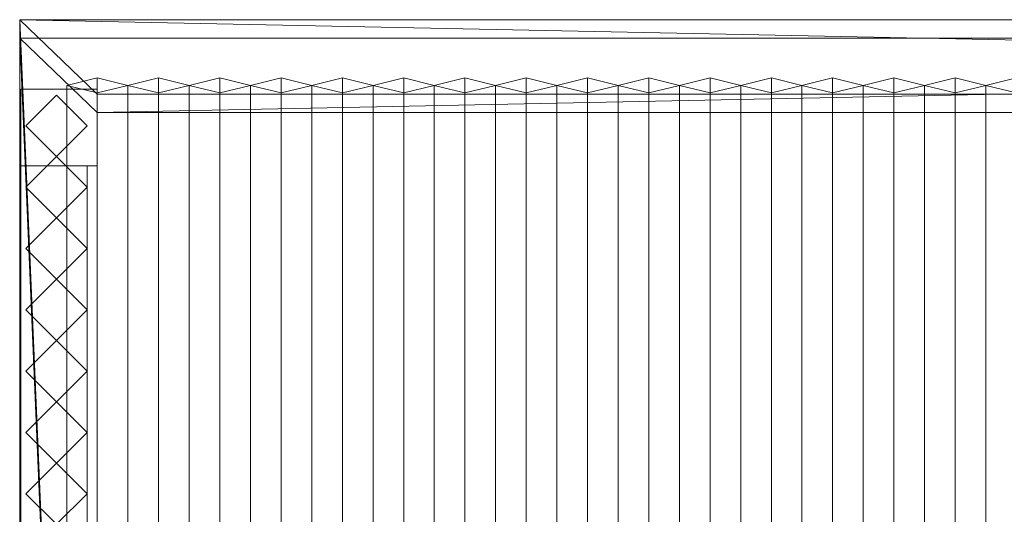
# Model space of a CAD drawing. Units: millimetres. Extents: x 2020 to 5745, y 5747 to 7614.
# Drawn here: x 2020 to 2984, y 7130 to 7614 of the extents above; entities that cross this region are included whole.
import ezdxf

# ---------------------------------------------------------------- set-up
doc = ezdxf.new("R2010")
doc.units = ezdxf.units.MM
doc.header["$LTSCALE"] = 5.08
doc.layers.add('ｽﾄｯｸﾔｰﾄﾞ2波板H224', color=7, linetype='Continuous')

msp = doc.modelspace()

# ---------------------------------------------------------------- linework, layer by layer
at = {"layer": 'ｽﾄｯｸﾔｰﾄﾞ2波板H224', "color": 7, "linetype": 'Continuous', "lineweight": 15, "invisible_edges": 8}
for points in [[(2019.68, 7613.61, 3162.68), (2019.68, 7595.46, 3235.45), (2019.68, 7595.46, 3235.45)], [(2019.68, 7613.61, 3162.68), (2019.68, 5765.34, 2701.86), (2019.68, 5765.34, 2701.86)], [(5681.68, 7613.61, 3162.68), (2019.68, 7613.61, 3162.68), (2019.68, 7613.61, 3162.68)], [(2019.68, 7595.46, 3235.45), (2019.68, 5747.19, 2774.63), (2019.68, 5747.19, 2774.63)], [(5681.68, 7595.46, 3235.45), (2019.68, 7595.46, 3235.45), (2019.68, 7595.46, 3235.45)], [(2095.68, 7556.56, 3146.47), (2065.68, 7549.3, 3175.58), (2065.68, 7549.3, 3175.58)], [(2065.68, 5846.58, 2751.04), (2065.68, 7549.3, 3175.58), (2065.68, 7549.3, 3175.58)], [(2065.68, 7549.3, 3175.58), (2095.68, 7542.04, 3204.68), (2095.68, 7542.04, 3204.68)], [(2095.68, 5853.83, 2721.93), (2095.68, 7556.56, 3146.47), (2095.68, 7556.56, 3146.47)], [(2125.68, 7549.3, 3175.58), (2095.68, 7556.56, 3146.47), (2095.68, 7556.56, 3146.47)], [(2095.68, 7542.04, 3204.68), (2125.68, 7549.3, 3175.58), (2125.68, 7549.3, 3175.58)], [(2155.68, 7556.56, 3146.47), (2125.68, 7549.3, 3175.58), (2125.68, 7549.3, 3175.58)], [(2125.68, 5846.58, 2751.04), (2125.68, 7549.3, 3175.58), (2125.68, 7549.3, 3175.58)], [(2125.68, 7549.3, 3175.58), (2155.68, 7542.04, 3204.68), (2155.68, 7542.04, 3204.68)], [(2125.68, 5846.58, 2751.04), (2125.68, 7549.3, 3175.58), (2125.68, 7549.3, 3175.58)], [(2155.68, 5853.83, 2721.93), (2155.68, 7556.56, 3146.47), (2155.68, 7556.56, 3146.47)], [(2185.68, 7549.3, 3175.58), (2155.68, 7556.56, 3146.47), (2155.68, 7556.56, 3146.47)], [(2155.68, 7542.04, 3204.68), (2185.68, 7549.3, 3175.58), (2185.68, 7549.3, 3175.58)], [(2215.68, 7556.56, 3146.47), (2185.68, 7549.3, 3175.58), (2185.68, 7549.3, 3175.58)], [(2185.68, 5846.58, 2751.04), (2185.68, 7549.3, 3175.58), (2185.68, 7549.3, 3175.58)], [(2185.68, 7549.3, 3175.58), (2215.68, 7542.04, 3204.68), (2215.68, 7542.04, 3204.68)], [(2185.68, 5846.58, 2751.04), (2185.68, 7549.3, 3175.58), (2185.68, 7549.3, 3175.58)], [(2215.68, 5853.83, 2721.93), (2215.68, 7556.56, 3146.47), (2215.68, 7556.56, 3146.47)], [(2245.68, 7549.3, 3175.58), (2215.68, 7556.56, 3146.47), (2215.68, 7556.56, 3146.47)], [(2215.68, 7542.04, 3204.68), (2245.68, 7549.3, 3175.58), (2245.68, 7549.3, 3175.58)], [(2275.68, 7556.56, 3146.47), (2245.68, 7549.3, 3175.58), (2245.68, 7549.3, 3175.58)], [(2245.68, 5846.58, 2751.04), (2245.68, 7549.3, 3175.58), (2245.68, 7549.3, 3175.58)], [(2245.68, 7549.3, 3175.58), (2275.68, 7542.04, 3204.68), (2275.68, 7542.04, 3204.68)], [(2245.68, 5846.58, 2751.04), (2245.68, 7549.3, 3175.58), (2245.68, 7549.3, 3175.58)], [(2275.68, 5853.83, 2721.93), (2275.68, 7556.56, 3146.47), (2275.68, 7556.56, 3146.47)], [(2305.68, 7549.3, 3175.58), (2275.68, 7556.56, 3146.47), (2275.68, 7556.56, 3146.47)], [(2275.68, 7542.04, 3204.68), (2305.68, 7549.3, 3175.58), (2305.68, 7549.3, 3175.58)], [(2335.68, 7556.56, 3146.47), (2305.68, 7549.3, 3175.58), (2305.68, 7549.3, 3175.58)], [(2305.68, 5846.58, 2751.04), (2305.68, 7549.3, 3175.58), (2305.68, 7549.3, 3175.58)], [(2305.68, 7549.3, 3175.58), (2335.68, 7542.04, 3204.68), (2335.68, 7542.04, 3204.68)], [(2305.68, 5846.58, 2751.04), (2305.68, 7549.3, 3175.58), (2305.68, 7549.3, 3175.58)], [(2335.68, 5853.83, 2721.93), (2335.68, 7556.56, 3146.47), (2335.68, 7556.56, 3146.47)], [(2365.68, 7549.3, 3175.58), (2335.68, 7556.56, 3146.47), (2335.68, 7556.56, 3146.47)], [(2335.68, 7542.04, 3204.68), (2365.68, 7549.3, 3175.58), (2365.68, 7549.3, 3175.58)], [(2395.68, 7556.56, 3146.47), (2365.68, 7549.3, 3175.58), (2365.68, 7549.3, 3175.58)], [(2365.68, 5846.58, 2751.04), (2365.68, 7549.3, 3175.58), (2365.68, 7549.3, 3175.58)], [(2365.68, 7549.3, 3175.58), (2395.68, 7542.04, 3204.68), (2395.68, 7542.04, 3204.68)], [(2365.68, 5846.58, 2751.04), (2365.68, 7549.3, 3175.58), (2365.68, 7549.3, 3175.58)], [(2395.68, 5853.83, 2721.93), (2395.68, 7556.56, 3146.47), (2395.68, 7556.56, 3146.47)], [(2425.68, 7549.3, 3175.58), (2395.68, 7556.56, 3146.47), (2395.68, 7556.56, 3146.47)], [(2395.68, 7542.04, 3204.68), (2425.68, 7549.3, 3175.58), (2425.68, 7549.3, 3175.58)], [(2455.68, 7556.56, 3146.47), (2425.68, 7549.3, 3175.58), (2425.68, 7549.3, 3175.58)], [(2425.68, 5846.58, 2751.04), (2425.68, 7549.3, 3175.58), (2425.68, 7549.3, 3175.58)], [(2425.68, 7549.3, 3175.58), (2455.68, 7542.04, 3204.68), (2455.68, 7542.04, 3204.68)], [(2425.68, 5846.58, 2751.04), (2425.68, 7549.3, 3175.58), (2425.68, 7549.3, 3175.58)], [(2455.68, 5853.83, 2721.93), (2455.68, 7556.56, 3146.47), (2455.68, 7556.56, 3146.47)], [(2485.68, 7549.3, 3175.58), (2455.68, 7556.56, 3146.47), (2455.68, 7556.56, 3146.47)], [(2455.68, 7542.04, 3204.68), (2485.68, 7549.3, 3175.58), (2485.68, 7549.3, 3175.58)], [(2515.68, 7556.56, 3146.47), (2485.68, 7549.3, 3175.58), (2485.68, 7549.3, 3175.58)], [(2485.68, 5846.58, 2751.04), (2485.68, 7549.3, 3175.58), (2485.68, 7549.3, 3175.58)], [(2485.68, 7549.3, 3175.58), (2515.68, 7542.04, 3204.68), (2515.68, 7542.04, 3204.68)], [(2485.68, 5846.58, 2751.04), (2485.68, 7549.3, 3175.58), (2485.68, 7549.3, 3175.58)], [(2515.68, 5853.83, 2721.93), (2515.68, 7556.56, 3146.47), (2515.68, 7556.56, 3146.47)], [(2545.68, 7549.3, 3175.58), (2515.68, 7556.56, 3146.47), (2515.68, 7556.56, 3146.47)], [(2515.68, 7542.04, 3204.68), (2545.68, 7549.3, 3175.58), (2545.68, 7549.3, 3175.58)], [(2575.68, 7556.56, 3146.47), (2545.68, 7549.3, 3175.58), (2545.68, 7549.3, 3175.58)], [(2545.68, 5846.58, 2751.04), (2545.68, 7549.3, 3175.58), (2545.68, 7549.3, 3175.58)], [(2545.68, 7549.3, 3175.58), (2575.68, 7542.04, 3204.68), (2575.68, 7542.04, 3204.68)], [(2545.68, 5846.58, 2751.04), (2545.68, 7549.3, 3175.58), (2545.68, 7549.3, 3175.58)], [(2575.68, 5853.83, 2721.93), (2575.68, 7556.56, 3146.47), (2575.68, 7556.56, 3146.47)], [(2605.68, 7549.3, 3175.58), (2575.68, 7556.56, 3146.47), (2575.68, 7556.56, 3146.47)], [(2575.68, 7542.04, 3204.68), (2605.68, 7549.3, 3175.58), (2605.68, 7549.3, 3175.58)], [(2635.68, 7556.56, 3146.47), (2605.68, 7549.3, 3175.58), (2605.68, 7549.3, 3175.58)], [(2605.68, 5846.58, 2751.04), (2605.68, 7549.3, 3175.58), (2605.68, 7549.3, 3175.58)], [(2605.68, 7549.3, 3175.58), (2635.68, 7542.04, 3204.68), (2635.68, 7542.04, 3204.68)], [(2605.68, 5846.58, 2751.04), (2605.68, 7549.3, 3175.58), (2605.68, 7549.3, 3175.58)], [(2635.68, 5853.83, 2721.93), (2635.68, 7556.56, 3146.47), (2635.68, 7556.56, 3146.47)], [(2665.68, 7549.3, 3175.58), (2635.68, 7556.56, 3146.47), (2635.68, 7556.56, 3146.47)], [(2635.68, 7542.04, 3204.68), (2665.68, 7549.3, 3175.58), (2665.68, 7549.3, 3175.58)], [(2695.68, 7556.56, 3146.47), (2665.68, 7549.3, 3175.58), (2665.68, 7549.3, 3175.58)], [(2665.68, 5846.58, 2751.04), (2665.68, 7549.3, 3175.58), (2665.68, 7549.3, 3175.58)], [(2665.68, 7549.3, 3175.58), (2695.68, 7542.04, 3204.68), (2695.68, 7542.04, 3204.68)], [(2665.68, 5846.58, 2751.04), (2665.68, 7549.3, 3175.58), (2665.68, 7549.3, 3175.58)], [(2695.68, 5853.83, 2721.93), (2695.68, 7556.56, 3146.47), (2695.68, 7556.56, 3146.47)], [(2725.68, 7549.3, 3175.58), (2695.68, 7556.56, 3146.47), (2695.68, 7556.56, 3146.47)], [(2695.68, 7542.04, 3204.68), (2725.68, 7549.3, 3175.58), (2725.68, 7549.3, 3175.58)], [(2755.68, 7556.56, 3146.47), (2725.68, 7549.3, 3175.58), (2725.68, 7549.3, 3175.58)], [(2725.68, 5846.58, 2751.04), (2725.68, 7549.3, 3175.58), (2725.68, 7549.3, 3175.58)], [(2725.68, 7549.3, 3175.58), (2755.68, 7542.04, 3204.68), (2755.68, 7542.04, 3204.68)], [(2725.68, 5846.58, 2751.04), (2725.68, 7549.3, 3175.58), (2725.68, 7549.3, 3175.58)], [(2755.68, 5853.83, 2721.93), (2755.68, 7556.56, 3146.47), (2755.68, 7556.56, 3146.47)], [(2785.68, 7549.3, 3175.58), (2755.68, 7556.56, 3146.47), (2755.68, 7556.56, 3146.47)], [(2755.68, 7542.04, 3204.68), (2785.68, 7549.3, 3175.58), (2785.68, 7549.3, 3175.58)], [(2815.68, 7556.56, 3146.47), (2785.68, 7549.3, 3175.58), (2785.68, 7549.3, 3175.58)], [(2785.68, 5846.58, 2751.04), (2785.68, 7549.3, 3175.58), (2785.68, 7549.3, 3175.58)], [(2785.68, 7549.3, 3175.58), (2815.68, 7542.04, 3204.68), (2815.68, 7542.04, 3204.68)], [(2785.68, 5846.58, 2751.04), (2785.68, 7549.3, 3175.58), (2785.68, 7549.3, 3175.58)], [(2815.68, 5853.83, 2721.93), (2815.68, 7556.56, 3146.47), (2815.68, 7556.56, 3146.47)], [(2845.68, 7549.3, 3175.58), (2815.68, 7556.56, 3146.47), (2815.68, 7556.56, 3146.47)], [(2815.68, 7542.04, 3204.68), (2845.68, 7549.3, 3175.58), (2845.68, 7549.3, 3175.58)], [(2875.68, 7556.56, 3146.47), (2845.68, 7549.3, 3175.58), (2845.68, 7549.3, 3175.58)], [(2845.68, 5846.58, 2751.04), (2845.68, 7549.3, 3175.58), (2845.68, 7549.3, 3175.58)], [(2845.68, 7549.3, 3175.58), (2875.68, 7542.04, 3204.68), (2875.68, 7542.04, 3204.68)], [(2845.68, 5846.58, 2751.04), (2845.68, 7549.3, 3175.58), (2845.68, 7549.3, 3175.58)], [(2875.68, 5853.83, 2721.93), (2875.68, 7556.56, 3146.47), (2875.68, 7556.56, 3146.47)], [(2905.68, 7549.3, 3175.58), (2875.68, 7556.56, 3146.47), (2875.68, 7556.56, 3146.47)], [(2875.68, 7542.04, 3204.68), (2905.68, 7549.3, 3175.58), (2905.68, 7549.3, 3175.58)], [(2935.68, 7556.56, 3146.47), (2905.68, 7549.3, 3175.58), (2905.68, 7549.3, 3175.58)], [(2905.68, 5846.58, 2751.04), (2905.68, 7549.3, 3175.58), (2905.68, 7549.3, 3175.58)], [(2905.68, 7549.3, 3175.58), (2935.68, 7542.04, 3204.68), (2935.68, 7542.04, 3204.68)], [(2905.68, 5846.58, 2751.04), (2905.68, 7549.3, 3175.58), (2905.68, 7549.3, 3175.58)], [(2935.68, 5853.83, 2721.93), (2935.68, 7556.56, 3146.47), (2935.68, 7556.56, 3146.47)], [(2965.68, 7549.3, 3175.58), (2935.68, 7556.56, 3146.47), (2935.68, 7556.56, 3146.47)], [(2935.68, 7542.04, 3204.68), (2965.68, 7549.3, 3175.58), (2965.68, 7549.3, 3175.58)], [(2995.68, 7556.56, 3146.47), (2965.68, 7549.3, 3175.58), (2965.68, 7549.3, 3175.58)], [(2965.68, 5846.58, 2751.04), (2965.68, 7549.3, 3175.58), (2965.68, 7549.3, 3175.58)], [(2965.68, 7549.3, 3175.58), (2995.68, 7542.04, 3204.68), (2995.68, 7542.04, 3204.68)], [(2965.68, 5846.58, 2751.04), (2965.68, 7549.3, 3175.58), (2965.68, 7549.3, 3175.58)], [(2020.68, 7545.71, 3139.62), (2095.68, 7545.71, 3139.62), (2095.68, 7545.71, 3139.62)], [(2020.68, 7545.71), (2095.68, 7545.71), (2095.68, 7545.71)], [(2020.68, 7545.71, 3139.62), (2020.68, 6594.71, 2905.48), (2020.68, 6594.71, 2905.48)], [(2020.68, 7545.71), (2020.68, 7545.71, 3139.62), (2020.68, 7545.71, 3139.62)], [(2020.68, 6594.71), (2020.68, 7545.71), (2020.68, 7545.71)], [(2020.68, 7545.61, 3214.62), (2095.68, 7545.61, 3214.62), (2095.68, 7545.61, 3214.62)], [(2020.68, 7545.61, 3139.62), (2095.68, 7545.61, 3139.62), (2095.68, 7545.61, 3139.62)], [(2020.68, 7545.61, 3214.62), (2020.68, 5800.61, 2785), (2020.68, 5800.61, 2785)], [(2020.68, 7545.61, 3139.62), (2020.68, 7545.61, 3214.62), (2020.68, 7545.61, 3214.62)], [(2020.68, 5875.61, 2728.46), (2020.68, 7545.61, 3139.62), (2020.68, 7545.61, 3139.62)], [(2025.68, 7509.71, 3161.77), (2055.68, 7539.71, 3169.04), (2055.68, 7539.71, 3169.04)], [(2055.68, 7539.71), (2025.68, 7509.71), (2025.68, 7509.71)], [(2055.68, 7539.71, 3169.04), (2085.68, 7509.71, 3161.77), (2085.68, 7509.71, 3161.77)], [(2055.68, 7539.71), (2055.68, 7539.71, 3169.04), (2055.68, 7539.71, 3169.04)], [(2085.68, 7509.71), (2055.68, 7539.71), (2055.68, 7539.71)], [(2095.68, 7545.71, 3139.62), (2095.68, 6594.71, 2905.48), (2095.68, 6594.71, 2905.48)], [(2095.68, 7545.71), (2095.68, 7545.71, 3139.62), (2095.68, 7545.71, 3139.62)], [(2095.68, 6594.71), (2095.68, 7545.71), (2095.68, 7545.71)], [(2095.68, 7545.61, 3214.62), (2095.68, 5800.61, 2785), (2095.68, 5800.61, 2785)], [(2095.68, 7545.61, 3139.62), (2095.68, 7545.61, 3214.62), (2095.68, 7545.61, 3214.62)], [(2095.68, 5875.61, 2728.46), (2095.68, 7545.61, 3139.62), (2095.68, 7545.61, 3139.62)], [(2095.68, 5839.32, 2780.15), (2095.68, 7542.04, 3204.68), (2095.68, 7542.04, 3204.68)], [(2095.68, 7540.83, 3144.54), (2095.68, 7522.69, 3217.31), (2095.68, 7522.69, 3217.31)], [(2095.68, 7540.83, 3144.54), (5605.68, 7540.83, 3144.54), (5605.68, 7540.83, 3144.54)], [(2095.68, 5838.11, 2720), (2095.68, 7540.83, 3144.54), (2095.68, 7540.83, 3144.54)], [(2155.68, 5839.32, 2780.15), (2155.68, 7542.04, 3204.68), (2155.68, 7542.04, 3204.68)], [(2215.68, 5839.32, 2780.15), (2215.68, 7542.04, 3204.68), (2215.68, 7542.04, 3204.68)], [(2275.68, 5839.32, 2780.15), (2275.68, 7542.04, 3204.68), (2275.68, 7542.04, 3204.68)], [(2335.68, 5839.32, 2780.15), (2335.68, 7542.04, 3204.68), (2335.68, 7542.04, 3204.68)], [(2395.68, 5839.32, 2780.15), (2395.68, 7542.04, 3204.68), (2395.68, 7542.04, 3204.68)], [(2455.68, 5839.32, 2780.15), (2455.68, 7542.04, 3204.68), (2455.68, 7542.04, 3204.68)], [(2515.68, 5839.32, 2780.15), (2515.68, 7542.04, 3204.68), (2515.68, 7542.04, 3204.68)], [(2575.68, 5839.32, 2780.15), (2575.68, 7542.04, 3204.68), (2575.68, 7542.04, 3204.68)], [(2635.68, 5839.32, 2780.15), (2635.68, 7542.04, 3204.68), (2635.68, 7542.04, 3204.68)], [(2695.68, 5839.32, 2780.15), (2695.68, 7542.04, 3204.68), (2695.68, 7542.04, 3204.68)], [(2755.68, 5839.32, 2780.15), (2755.68, 7542.04, 3204.68), (2755.68, 7542.04, 3204.68)], [(2815.68, 5839.32, 2780.15), (2815.68, 7542.04, 3204.68), (2815.68, 7542.04, 3204.68)], [(2875.68, 5839.32, 2780.15), (2875.68, 7542.04, 3204.68), (2875.68, 7542.04, 3204.68)], [(2935.68, 5839.32, 2780.15), (2935.68, 7542.04, 3204.68), (2935.68, 7542.04, 3204.68)], [(2095.68, 7522.69, 3217.31), (5605.68, 7522.69, 3217.31), (5605.68, 7522.69, 3217.31)], [(2095.68, 5819.97, 2792.77), (2095.68, 7522.69, 3217.31), (2095.68, 7522.69, 3217.31)], [(2055.68, 7479.71, 3154.5), (2025.68, 7509.71, 3161.77), (2025.68, 7509.71, 3161.77)], [(2025.68, 7509.71), (2025.68, 7509.71, 3161.77), (2025.68, 7509.71, 3161.77)], [(2025.68, 7509.71), (2055.68, 7479.71), (2055.68, 7479.71)], [(2085.68, 7509.71, 3161.77), (2055.68, 7479.71, 3154.5), (2055.68, 7479.71, 3154.5)], [(2055.68, 7479.71), (2085.68, 7509.71), (2085.68, 7509.71)], [(2085.68, 7509.71), (2085.68, 7509.71, 3161.77), (2085.68, 7509.71, 3161.77)], [(2025.68, 7449.71, 3147.22), (2055.68, 7479.71, 3154.5), (2055.68, 7479.71, 3154.5)], [(2055.68, 7479.71), (2025.68, 7449.71), (2025.68, 7449.71)], [(2055.68, 7479.71), (2055.68, 7479.71, 3154.5), (2055.68, 7479.71, 3154.5)], [(2055.68, 7479.71, 3154.5), (2085.68, 7449.71, 3147.22), (2085.68, 7449.71, 3147.22)], [(2055.68, 7479.71), (2055.68, 7479.71, 3154.5), (2055.68, 7479.71, 3154.5)], [(2085.68, 7449.71), (2055.68, 7479.71), (2055.68, 7479.71)], [(2020.68, 7470.71, 2752.5), (2020.68, 7470.71, 2795.83), (2020.68, 7470.71, 2795.83)], [(2020.68, 7470.71, 2795.83), (2020.68, 6669.71, 2795.83), (2020.68, 6669.71, 2795.83)], [(2085.68, 7470.71, 2795.83), (2020.68, 7470.71, 2795.83), (2020.68, 7470.71, 2795.83)], [(2020.68, 7470.71, 2752.5), (2020.68, 6669.71, 2752.5), (2020.68, 6669.71, 2752.5)], [(2085.68, 7470.71, 2752.5), (2020.68, 7470.71, 2752.5), (2020.68, 7470.71, 2752.5)], [(2020.68, 7470.71, 2064.38), (2020.68, 7470.71, 2107.71), (2020.68, 7470.71, 2107.71)], [(2020.68, 7470.71, 2107.71), (2020.68, 6669.71, 2107.71), (2020.68, 6669.71, 2107.71)], [(2085.68, 7470.71, 2107.71), (2020.68, 7470.71, 2107.71), (2020.68, 7470.71, 2107.71)], [(2020.68, 7470.71, 2064.38), (2020.68, 6669.71, 2064.38), (2020.68, 6669.71, 2064.38)], [(2085.68, 7470.71, 2064.38), (2020.68, 7470.71, 2064.38), (2020.68, 7470.71, 2064.38)], [(2020.68, 7470.71, 1376.25), (2020.68, 7470.71, 1419.58), (2020.68, 7470.71, 1419.58)], [(2020.68, 7470.71, 1419.58), (2020.68, 6669.71, 1419.58), (2020.68, 6669.71, 1419.58)], [(2085.68, 7470.71, 1419.58), (2020.68, 7470.71, 1419.58), (2020.68, 7470.71, 1419.58)], [(2020.68, 7470.71, 1376.25), (2020.68, 6669.71, 1376.25), (2020.68, 6669.71, 1376.25)], [(2085.68, 7470.71, 1376.25), (2020.68, 7470.71, 1376.25), (2020.68, 7470.71, 1376.25)], [(2020.68, 7470.71, 688.12), (2020.68, 7470.71, 731.46), (2020.68, 7470.71, 731.46)], [(2020.68, 7470.71, 731.46), (2020.68, 6669.71, 731.46), (2020.68, 6669.71, 731.46)], [(2085.68, 7470.71, 731.46), (2020.68, 7470.71, 731.46), (2020.68, 7470.71, 731.46)], [(2020.68, 7470.71, 688.12), (2020.68, 6669.71, 688.12), (2020.68, 6669.71, 688.12)], [(2085.68, 7470.71, 688.12), (2020.68, 7470.71, 688.12), (2020.68, 7470.71, 688.12)], [(2020.68, 7470.71, 75), (2095.68, 7470.71, 75), (2095.68, 7470.71, 75)], [(2020.68, 7470.71, 3121.16), (2095.68, 7470.71, 3121.16), (2095.68, 7470.71, 3121.16)], [(2020.68, 7470.71, 75), (2020.68, 6669.71, 75), (2020.68, 6669.71, 75)], [(2020.68, 7470.71, 3121.16), (2020.68, 7470.71, 75), (2020.68, 7470.71, 75)], [(2020.68, 6669.71, 2923.95), (2020.68, 7470.71, 3121.16), (2020.68, 7470.71, 3121.16)], [(2085.68, 7470.71, 2752.5), (2085.68, 7470.71, 2795.83), (2085.68, 7470.71, 2795.83)], [(2085.68, 6669.71, 2795.83), (2085.68, 7470.71, 2795.83), (2085.68, 7470.71, 2795.83)], [(2085.68, 6669.71, 2752.5), (2085.68, 7470.71, 2752.5), (2085.68, 7470.71, 2752.5)], [(2085.68, 7470.71, 2064.38), (2085.68, 7470.71, 2107.71), (2085.68, 7470.71, 2107.71)], [(2085.68, 6669.71, 2107.71), (2085.68, 7470.71, 2107.71), (2085.68, 7470.71, 2107.71)], [(2085.68, 6669.71, 2064.38), (2085.68, 7470.71, 2064.38), (2085.68, 7470.71, 2064.38)], [(2085.68, 7470.71, 1376.25), (2085.68, 7470.71, 1419.58), (2085.68, 7470.71, 1419.58)], [(2085.68, 6669.71, 1419.58), (2085.68, 7470.71, 1419.58), (2085.68, 7470.71, 1419.58)], [(2085.68, 6669.71, 1376.25), (2085.68, 7470.71, 1376.25), (2085.68, 7470.71, 1376.25)], [(2085.68, 7470.71, 688.12), (2085.68, 7470.71, 731.46), (2085.68, 7470.71, 731.46)], [(2085.68, 6669.71, 731.46), (2085.68, 7470.71, 731.46), (2085.68, 7470.71, 731.46)], [(2085.68, 6669.71, 688.12), (2085.68, 7470.71, 688.12), (2085.68, 7470.71, 688.12)], [(2095.68, 7470.71, 75), (2095.68, 6669.71, 75), (2095.68, 6669.71, 75)], [(2095.68, 7470.71, 3121.16), (2095.68, 7470.71, 75), (2095.68, 7470.71, 75)], [(2095.68, 6669.71, 2923.95), (2095.68, 7470.71, 3121.16), (2095.68, 7470.71, 3121.16)], [(2055.68, 7419.71, 3139.95), (2025.68, 7449.71, 3147.22), (2025.68, 7449.71, 3147.22)], [(2025.68, 7449.71), (2025.68, 7449.71, 3147.22), (2025.68, 7449.71, 3147.22)], [(2025.68, 7449.71), (2055.68, 7419.71), (2055.68, 7419.71)], [(2085.68, 7449.71, 3147.22), (2055.68, 7419.71, 3139.95), (2055.68, 7419.71, 3139.95)], [(2055.68, 7419.71), (2085.68, 7449.71), (2085.68, 7449.71)], [(2085.68, 7449.71), (2085.68, 7449.71, 3147.22), (2085.68, 7449.71, 3147.22)], [(2025.68, 7389.71, 3132.68), (2055.68, 7419.71, 3139.95), (2055.68, 7419.71, 3139.95)], [(2055.68, 7419.71), (2025.68, 7389.71), (2025.68, 7389.71)], [(2055.68, 7419.71), (2055.68, 7419.71, 3139.95), (2055.68, 7419.71, 3139.95)], [(2055.68, 7419.71, 3139.95), (2085.68, 7389.71, 3132.68), (2085.68, 7389.71, 3132.68)], [(2055.68, 7419.71), (2055.68, 7419.71, 3139.95), (2055.68, 7419.71, 3139.95)], [(2085.68, 7389.71), (2055.68, 7419.71), (2055.68, 7419.71)], [(2055.68, 7359.71, 3125.41), (2025.68, 7389.71, 3132.68), (2025.68, 7389.71, 3132.68)], [(2025.68, 7389.71), (2025.68, 7389.71, 3132.68), (2025.68, 7389.71, 3132.68)], [(2025.68, 7389.71), (2055.68, 7359.71), (2055.68, 7359.71)], [(2085.68, 7389.71, 3132.68), (2055.68, 7359.71, 3125.41), (2055.68, 7359.71, 3125.41)], [(2055.68, 7359.71), (2085.68, 7389.71), (2085.68, 7389.71)], [(2085.68, 7389.71), (2085.68, 7389.71, 3132.68), (2085.68, 7389.71, 3132.68)], [(2025.68, 7329.71, 3118.14), (2055.68, 7359.71, 3125.41), (2055.68, 7359.71, 3125.41)], [(2055.68, 7359.71), (2025.68, 7329.71), (2025.68, 7329.71)], [(2055.68, 7359.71), (2055.68, 7359.71, 3125.41), (2055.68, 7359.71, 3125.41)], [(2055.68, 7359.71, 3125.41), (2085.68, 7329.71, 3118.14), (2085.68, 7329.71, 3118.14)], [(2055.68, 7359.71), (2055.68, 7359.71, 3125.41), (2055.68, 7359.71, 3125.41)], [(2085.68, 7329.71), (2055.68, 7359.71), (2055.68, 7359.71)], [(2055.68, 7299.71, 3110.86), (2025.68, 7329.71, 3118.14), (2025.68, 7329.71, 3118.14)], [(2025.68, 7329.71), (2025.68, 7329.71, 3118.14), (2025.68, 7329.71, 3118.14)], [(2025.68, 7329.71), (2055.68, 7299.71), (2055.68, 7299.71)], [(2085.68, 7329.71, 3118.14), (2055.68, 7299.71, 3110.86), (2055.68, 7299.71, 3110.86)], [(2055.68, 7299.71), (2085.68, 7329.71), (2085.68, 7329.71)], [(2085.68, 7329.71), (2085.68, 7329.71, 3118.14), (2085.68, 7329.71, 3118.14)], [(2025.68, 7269.71, 3103.59), (2055.68, 7299.71, 3110.86), (2055.68, 7299.71, 3110.86)], [(2055.68, 7299.71), (2025.68, 7269.71), (2025.68, 7269.71)], [(2055.68, 7299.71), (2055.68, 7299.71, 3110.86), (2055.68, 7299.71, 3110.86)], [(2055.68, 7299.71, 3110.86), (2085.68, 7269.71, 3103.59), (2085.68, 7269.71, 3103.59)], [(2055.68, 7299.71), (2055.68, 7299.71, 3110.86), (2055.68, 7299.71, 3110.86)], [(2085.68, 7269.71), (2055.68, 7299.71), (2055.68, 7299.71)], [(2055.68, 7239.71, 3096.32), (2025.68, 7269.71, 3103.59), (2025.68, 7269.71, 3103.59)], [(2025.68, 7269.71), (2025.68, 7269.71, 3103.59), (2025.68, 7269.71, 3103.59)], [(2025.68, 7269.71), (2055.68, 7239.71), (2055.68, 7239.71)], [(2085.68, 7269.71, 3103.59), (2055.68, 7239.71, 3096.32), (2055.68, 7239.71, 3096.32)], [(2055.68, 7239.71), (2085.68, 7269.71), (2085.68, 7269.71)], [(2085.68, 7269.71), (2085.68, 7269.71, 3103.59), (2085.68, 7269.71, 3103.59)], [(2025.68, 7209.71, 3089.05), (2055.68, 7239.71, 3096.32), (2055.68, 7239.71, 3096.32)], [(2055.68, 7239.71), (2025.68, 7209.71), (2025.68, 7209.71)], [(2055.68, 7239.71), (2055.68, 7239.71, 3096.32), (2055.68, 7239.71, 3096.32)], [(2055.68, 7239.71, 3096.32), (2085.68, 7209.71, 3089.05), (2085.68, 7209.71, 3089.05)], [(2055.68, 7239.71), (2055.68, 7239.71, 3096.32), (2055.68, 7239.71, 3096.32)], [(2085.68, 7209.71), (2055.68, 7239.71), (2055.68, 7239.71)], [(2055.68, 7179.71, 3081.77), (2025.68, 7209.71, 3089.05), (2025.68, 7209.71, 3089.05)], [(2025.68, 7209.71), (2025.68, 7209.71, 3089.05), (2025.68, 7209.71, 3089.05)], [(2025.68, 7209.71), (2055.68, 7179.71), (2055.68, 7179.71)], [(2085.68, 7209.71, 3089.05), (2055.68, 7179.71, 3081.77), (2055.68, 7179.71, 3081.77)], [(2055.68, 7179.71), (2085.68, 7209.71), (2085.68, 7209.71)], [(2085.68, 7209.71), (2085.68, 7209.71, 3089.05), (2085.68, 7209.71, 3089.05)], [(2025.68, 7149.71, 3074.5), (2055.68, 7179.71, 3081.77), (2055.68, 7179.71, 3081.77)], [(2055.68, 7179.71), (2025.68, 7149.71), (2025.68, 7149.71)], [(2055.68, 7179.71), (2055.68, 7179.71, 3081.77), (2055.68, 7179.71, 3081.77)], [(2055.68, 7179.71, 3081.77), (2085.68, 7149.71, 3074.5), (2085.68, 7149.71, 3074.5)], [(2055.68, 7179.71), (2055.68, 7179.71, 3081.77), (2055.68, 7179.71, 3081.77)], [(2085.68, 7149.71), (2055.68, 7179.71), (2055.68, 7179.71)], [(2055.68, 7119.71, 3067.23), (2025.68, 7149.71, 3074.5), (2025.68, 7149.71, 3074.5)], [(2025.68, 7149.71), (2025.68, 7149.71, 3074.5), (2025.68, 7149.71, 3074.5)], [(2025.68, 7149.71), (2055.68, 7119.71), (2055.68, 7119.71)], [(2085.68, 7149.71, 3074.5), (2055.68, 7119.71, 3067.23), (2055.68, 7119.71, 3067.23)], [(2055.68, 7119.71), (2085.68, 7149.71), (2085.68, 7149.71)], [(2085.68, 7149.71), (2085.68, 7149.71, 3074.5), (2085.68, 7149.71, 3074.5)]]:
    msp.add_3dface(points, dxfattribs=at)
at = {"layer": 'ｽﾄｯｸﾔｰﾄﾞ2波板H224', "color": 7, "linetype": 'Continuous', "lineweight": 15}
for points in [[(5681.68, 7613.61, 3162.68), (2019.68, 7613.61, 3162.68), (2019.68, 7595.46, 3235.45), (5681.68, 7595.46, 3235.45)], [(2019.68, 7613.61, 3162.68), (2019.68, 5765.34, 2701.86), (2019.68, 5747.19, 2774.63), (2019.68, 7595.46, 3235.45)], [(5605.68, 7540.83, 3144.54), (2095.68, 7540.83, 3144.54), (2019.68, 7613.61, 3162.68)], [(5605.68, 7540.83, 3144.54), (2019.68, 7613.61, 3162.68), (5681.68, 7613.61, 3162.68)], [(2019.68, 7613.61, 3162.68), (2095.68, 7540.83, 3144.54), (2095.68, 5838.11, 2720)], [(2019.68, 5765.34, 2701.86), (2019.68, 7613.61, 3162.68), (2095.68, 5838.11, 2720)], [(2095.68, 7522.69, 3217.31), (5681.68, 7595.46, 3235.45), (2019.68, 7595.46, 3235.45)], [(2095.68, 5819.97, 2792.77), (2095.68, 7522.69, 3217.31), (2019.68, 7595.46, 3235.45)], [(2019.68, 5747.19, 2774.63), (2095.68, 5819.97, 2792.77), (2019.68, 7595.46, 3235.45)], [(2095.68, 7522.69, 3217.31), (5605.68, 7522.69, 3217.31), (5681.68, 7595.46, 3235.45)], [(2095.68, 7542.04, 3204.68), (2125.68, 7549.3, 3175.58), (2095.68, 7556.56, 3146.47), (2065.68, 7549.3, 3175.58)], [(2095.68, 5853.83, 2721.93), (2065.68, 5846.58, 2751.04), (2065.68, 7549.3, 3175.58), (2095.68, 7556.56, 3146.47)], [(2065.68, 5846.58, 2751.04), (2095.68, 5839.32, 2780.15), (2095.68, 7542.04, 3204.68), (2065.68, 7549.3, 3175.58)], [(2125.68, 5846.58, 2751.04), (2095.68, 5853.83, 2721.93), (2095.68, 7556.56, 3146.47), (2125.68, 7549.3, 3175.58)], [(2095.68, 5839.32, 2780.15), (2125.68, 5846.58, 2751.04), (2125.68, 7549.3, 3175.58), (2095.68, 7542.04, 3204.68)], [(2155.68, 7542.04, 3204.68), (2185.68, 7549.3, 3175.58), (2155.68, 7556.56, 3146.47), (2125.68, 7549.3, 3175.58)], [(2155.68, 5853.83, 2721.93), (2125.68, 5846.58, 2751.04), (2125.68, 7549.3, 3175.58), (2155.68, 7556.56, 3146.47)], [(2125.68, 5846.58, 2751.04), (2155.68, 5839.32, 2780.15), (2155.68, 7542.04, 3204.68), (2125.68, 7549.3, 3175.58)], [(2185.68, 5846.58, 2751.04), (2155.68, 5853.83, 2721.93), (2155.68, 7556.56, 3146.47), (2185.68, 7549.3, 3175.58)], [(2155.68, 5839.32, 2780.15), (2185.68, 5846.58, 2751.04), (2185.68, 7549.3, 3175.58), (2155.68, 7542.04, 3204.68)], [(2215.68, 7542.04, 3204.68), (2245.68, 7549.3, 3175.58), (2215.68, 7556.56, 3146.47), (2185.68, 7549.3, 3175.58)], [(2215.68, 5853.83, 2721.93), (2185.68, 5846.58, 2751.04), (2185.68, 7549.3, 3175.58), (2215.68, 7556.56, 3146.47)], [(2185.68, 5846.58, 2751.04), (2215.68, 5839.32, 2780.15), (2215.68, 7542.04, 3204.68), (2185.68, 7549.3, 3175.58)], [(2245.68, 5846.58, 2751.04), (2215.68, 5853.83, 2721.93), (2215.68, 7556.56, 3146.47), (2245.68, 7549.3, 3175.58)], [(2215.68, 5839.32, 2780.15), (2245.68, 5846.58, 2751.04), (2245.68, 7549.3, 3175.58), (2215.68, 7542.04, 3204.68)], [(2275.68, 7542.04, 3204.68), (2305.68, 7549.3, 3175.58), (2275.68, 7556.56, 3146.47), (2245.68, 7549.3, 3175.58)], [(2275.68, 5853.83, 2721.93), (2245.68, 5846.58, 2751.04), (2245.68, 7549.3, 3175.58), (2275.68, 7556.56, 3146.47)], [(2245.68, 5846.58, 2751.04), (2275.68, 5839.32, 2780.15), (2275.68, 7542.04, 3204.68), (2245.68, 7549.3, 3175.58)], [(2305.68, 5846.58, 2751.04), (2275.68, 5853.83, 2721.93), (2275.68, 7556.56, 3146.47), (2305.68, 7549.3, 3175.58)], [(2275.68, 5839.32, 2780.15), (2305.68, 5846.58, 2751.04), (2305.68, 7549.3, 3175.58), (2275.68, 7542.04, 3204.68)], [(2335.68, 7542.04, 3204.68), (2365.68, 7549.3, 3175.58), (2335.68, 7556.56, 3146.47), (2305.68, 7549.3, 3175.58)], [(2335.68, 5853.83, 2721.93), (2305.68, 5846.58, 2751.04), (2305.68, 7549.3, 3175.58), (2335.68, 7556.56, 3146.47)], [(2305.68, 5846.58, 2751.04), (2335.68, 5839.32, 2780.15), (2335.68, 7542.04, 3204.68), (2305.68, 7549.3, 3175.58)], [(2365.68, 5846.58, 2751.04), (2335.68, 5853.83, 2721.93), (2335.68, 7556.56, 3146.47), (2365.68, 7549.3, 3175.58)], [(2335.68, 5839.32, 2780.15), (2365.68, 5846.58, 2751.04), (2365.68, 7549.3, 3175.58), (2335.68, 7542.04, 3204.68)], [(2395.68, 7542.04, 3204.68), (2425.68, 7549.3, 3175.58), (2395.68, 7556.56, 3146.47), (2365.68, 7549.3, 3175.58)], [(2395.68, 5853.83, 2721.93), (2365.68, 5846.58, 2751.04), (2365.68, 7549.3, 3175.58), (2395.68, 7556.56, 3146.47)], [(2365.68, 5846.58, 2751.04), (2395.68, 5839.32, 2780.15), (2395.68, 7542.04, 3204.68), (2365.68, 7549.3, 3175.58)], [(2425.68, 5846.58, 2751.04), (2395.68, 5853.83, 2721.93), (2395.68, 7556.56, 3146.47), (2425.68, 7549.3, 3175.58)], [(2395.68, 5839.32, 2780.15), (2425.68, 5846.58, 2751.04), (2425.68, 7549.3, 3175.58), (2395.68, 7542.04, 3204.68)], [(2455.68, 7542.04, 3204.68), (2485.68, 7549.3, 3175.58), (2455.68, 7556.56, 3146.47), (2425.68, 7549.3, 3175.58)], [(2455.68, 5853.83, 2721.93), (2425.68, 5846.58, 2751.04), (2425.68, 7549.3, 3175.58), (2455.68, 7556.56, 3146.47)], [(2425.68, 5846.58, 2751.04), (2455.68, 5839.32, 2780.15), (2455.68, 7542.04, 3204.68), (2425.68, 7549.3, 3175.58)], [(2485.68, 5846.58, 2751.04), (2455.68, 5853.83, 2721.93), (2455.68, 7556.56, 3146.47), (2485.68, 7549.3, 3175.58)], [(2455.68, 5839.32, 2780.15), (2485.68, 5846.58, 2751.04), (2485.68, 7549.3, 3175.58), (2455.68, 7542.04, 3204.68)], [(2515.68, 7542.04, 3204.68), (2545.68, 7549.3, 3175.58), (2515.68, 7556.56, 3146.47), (2485.68, 7549.3, 3175.58)], [(2515.68, 5853.83, 2721.93), (2485.68, 5846.58, 2751.04), (2485.68, 7549.3, 3175.58), (2515.68, 7556.56, 3146.47)], [(2485.68, 5846.58, 2751.04), (2515.68, 5839.32, 2780.15), (2515.68, 7542.04, 3204.68), (2485.68, 7549.3, 3175.58)], [(2545.68, 5846.58, 2751.04), (2515.68, 5853.83, 2721.93), (2515.68, 7556.56, 3146.47), (2545.68, 7549.3, 3175.58)], [(2515.68, 5839.32, 2780.15), (2545.68, 5846.58, 2751.04), (2545.68, 7549.3, 3175.58), (2515.68, 7542.04, 3204.68)], [(2575.68, 7542.04, 3204.68), (2605.68, 7549.3, 3175.58), (2575.68, 7556.56, 3146.47), (2545.68, 7549.3, 3175.58)], [(2575.68, 5853.83, 2721.93), (2545.68, 5846.58, 2751.04), (2545.68, 7549.3, 3175.58), (2575.68, 7556.56, 3146.47)], [(2545.68, 5846.58, 2751.04), (2575.68, 5839.32, 2780.15), (2575.68, 7542.04, 3204.68), (2545.68, 7549.3, 3175.58)], [(2605.68, 5846.58, 2751.04), (2575.68, 5853.83, 2721.93), (2575.68, 7556.56, 3146.47), (2605.68, 7549.3, 3175.58)], [(2575.68, 5839.32, 2780.15), (2605.68, 5846.58, 2751.04), (2605.68, 7549.3, 3175.58), (2575.68, 7542.04, 3204.68)], [(2635.68, 7542.04, 3204.68), (2665.68, 7549.3, 3175.58), (2635.68, 7556.56, 3146.47), (2605.68, 7549.3, 3175.58)], [(2635.68, 5853.83, 2721.93), (2605.68, 5846.58, 2751.04), (2605.68, 7549.3, 3175.58), (2635.68, 7556.56, 3146.47)], [(2605.68, 5846.58, 2751.04), (2635.68, 5839.32, 2780.15), (2635.68, 7542.04, 3204.68), (2605.68, 7549.3, 3175.58)], [(2665.68, 5846.58, 2751.04), (2635.68, 5853.83, 2721.93), (2635.68, 7556.56, 3146.47), (2665.68, 7549.3, 3175.58)], [(2635.68, 5839.32, 2780.15), (2665.68, 5846.58, 2751.04), (2665.68, 7549.3, 3175.58), (2635.68, 7542.04, 3204.68)], [(2695.68, 7542.04, 3204.68), (2725.68, 7549.3, 3175.58), (2695.68, 7556.56, 3146.47), (2665.68, 7549.3, 3175.58)], [(2695.68, 5853.83, 2721.93), (2665.68, 5846.58, 2751.04), (2665.68, 7549.3, 3175.58), (2695.68, 7556.56, 3146.47)], [(2665.68, 5846.58, 2751.04), (2695.68, 5839.32, 2780.15), (2695.68, 7542.04, 3204.68), (2665.68, 7549.3, 3175.58)], [(2725.68, 5846.58, 2751.04), (2695.68, 5853.83, 2721.93), (2695.68, 7556.56, 3146.47), (2725.68, 7549.3, 3175.58)], [(2695.68, 5839.32, 2780.15), (2725.68, 5846.58, 2751.04), (2725.68, 7549.3, 3175.58), (2695.68, 7542.04, 3204.68)], [(2755.68, 7542.04, 3204.68), (2785.68, 7549.3, 3175.58), (2755.68, 7556.56, 3146.47), (2725.68, 7549.3, 3175.58)], [(2755.68, 5853.83, 2721.93), (2725.68, 5846.58, 2751.04), (2725.68, 7549.3, 3175.58), (2755.68, 7556.56, 3146.47)], [(2725.68, 5846.58, 2751.04), (2755.68, 5839.32, 2780.15), (2755.68, 7542.04, 3204.68), (2725.68, 7549.3, 3175.58)], [(2785.68, 5846.58, 2751.04), (2755.68, 5853.83, 2721.93), (2755.68, 7556.56, 3146.47), (2785.68, 7549.3, 3175.58)], [(2755.68, 5839.32, 2780.15), (2785.68, 5846.58, 2751.04), (2785.68, 7549.3, 3175.58), (2755.68, 7542.04, 3204.68)], [(2815.68, 7542.04, 3204.68), (2845.68, 7549.3, 3175.58), (2815.68, 7556.56, 3146.47), (2785.68, 7549.3, 3175.58)], [(2815.68, 5853.83, 2721.93), (2785.68, 5846.58, 2751.04), (2785.68, 7549.3, 3175.58), (2815.68, 7556.56, 3146.47)], [(2785.68, 5846.58, 2751.04), (2815.68, 5839.32, 2780.15), (2815.68, 7542.04, 3204.68), (2785.68, 7549.3, 3175.58)], [(2845.68, 5846.58, 2751.04), (2815.68, 5853.83, 2721.93), (2815.68, 7556.56, 3146.47), (2845.68, 7549.3, 3175.58)], [(2815.68, 5839.32, 2780.15), (2845.68, 5846.58, 2751.04), (2845.68, 7549.3, 3175.58), (2815.68, 7542.04, 3204.68)], [(2875.68, 7542.04, 3204.68), (2905.68, 7549.3, 3175.58), (2875.68, 7556.56, 3146.47), (2845.68, 7549.3, 3175.58)], [(2875.68, 5853.83, 2721.93), (2845.68, 5846.58, 2751.04), (2845.68, 7549.3, 3175.58), (2875.68, 7556.56, 3146.47)], [(2845.68, 5846.58, 2751.04), (2875.68, 5839.32, 2780.15), (2875.68, 7542.04, 3204.68), (2845.68, 7549.3, 3175.58)], [(2905.68, 5846.58, 2751.04), (2875.68, 5853.83, 2721.93), (2875.68, 7556.56, 3146.47), (2905.68, 7549.3, 3175.58)], [(2875.68, 5839.32, 2780.15), (2905.68, 5846.58, 2751.04), (2905.68, 7549.3, 3175.58), (2875.68, 7542.04, 3204.68)], [(2935.68, 7542.04, 3204.68), (2965.68, 7549.3, 3175.58), (2935.68, 7556.56, 3146.47), (2905.68, 7549.3, 3175.58)], [(2935.68, 5853.83, 2721.93), (2905.68, 5846.58, 2751.04), (2905.68, 7549.3, 3175.58), (2935.68, 7556.56, 3146.47)], [(2905.68, 5846.58, 2751.04), (2935.68, 5839.32, 2780.15), (2935.68, 7542.04, 3204.68), (2905.68, 7549.3, 3175.58)], [(2965.68, 5846.58, 2751.04), (2935.68, 5853.83, 2721.93), (2935.68, 7556.56, 3146.47), (2965.68, 7549.3, 3175.58)], [(2935.68, 5839.32, 2780.15), (2965.68, 5846.58, 2751.04), (2965.68, 7549.3, 3175.58), (2935.68, 7542.04, 3204.68)], [(2995.68, 7542.04, 3204.68), (3025.68, 7549.3, 3175.58), (2995.68, 7556.56, 3146.47), (2965.68, 7549.3, 3175.58)], [(2995.68, 5853.83, 2721.93), (2965.68, 5846.58, 2751.04), (2965.68, 7549.3, 3175.58), (2995.68, 7556.56, 3146.47)], [(2965.68, 5846.58, 2751.04), (2995.68, 5839.32, 2780.15), (2995.68, 7542.04, 3204.68), (2965.68, 7549.3, 3175.58)], [(2020.68, 6594.71), (2020.68, 7545.71), (2095.68, 7545.71), (2095.68, 6594.71)], [(2020.68, 7545.71), (2020.68, 7545.71, 3139.62), (2095.68, 7545.71, 3139.62), (2095.68, 7545.71)], [(2020.68, 7545.71, 3139.62), (2020.68, 6594.71, 2905.48), (2095.68, 6594.71, 2905.48), (2095.68, 7545.71, 3139.62)], [(2020.68, 7545.71, 3139.62), (2020.68, 7470.71, 3121.16), (2020.68, 6669.71, 2923.95)], [(2020.68, 6594.71, 2905.48), (2020.68, 7545.71, 3139.62), (2020.68, 6669.71, 2923.95)], [(2020.68, 7470.71, 75), (2020.68, 7470.71, 3121.16), (2020.68, 7545.71, 3139.62)], [(2020.68, 6594.71), (2020.68, 6669.71, 75), (2020.68, 7545.71)], [(2020.68, 7545.71), (2020.68, 6669.71, 75), (2020.68, 7470.71, 75)], [(2020.68, 7545.71), (2020.68, 7470.71, 75), (2020.68, 7545.71, 3139.62)], [(2020.68, 5875.61, 2728.46), (2020.68, 7545.61, 3139.62), (2095.68, 7545.61, 3139.62), (2095.68, 5875.61, 2728.46)], [(2020.68, 7545.61, 3139.62), (2020.68, 7545.61, 3214.62), (2095.68, 7545.61, 3214.62), (2095.68, 7545.61, 3139.62)], [(2020.68, 7545.61, 3214.62), (2020.68, 5800.61, 2785), (2095.68, 5800.61, 2785), (2095.68, 7545.61, 3214.62)], [(2020.68, 5800.61, 2785), (2020.68, 7545.61, 3214.62), (2020.68, 7545.61, 3139.62)], [(2020.68, 5800.61, 2785), (2020.68, 7545.61, 3139.62), (2020.68, 5875.61, 2728.46)], [(2085.68, 7509.71), (2055.68, 7479.71), (2025.68, 7509.71), (2055.68, 7539.71)], [(2025.68, 7509.71), (2025.68, 7509.71, 3161.77), (2055.68, 7539.71, 3169.04), (2055.68, 7539.71)], [(2055.68, 7539.71, 3169.04), (2025.68, 7509.71, 3161.77), (2055.68, 7479.71, 3154.5), (2085.68, 7509.71, 3161.77)], [(2055.68, 7539.71), (2055.68, 7539.71, 3169.04), (2085.68, 7509.71, 3161.77), (2085.68, 7509.71)], [(2095.68, 6669.71, 2923.95), (2095.68, 7470.71, 3121.16), (2095.68, 7545.71, 3139.62)], [(2095.68, 6669.71, 2923.95), (2095.68, 7545.71, 3139.62), (2095.68, 6594.71, 2905.48)], [(2095.68, 7545.71, 3139.62), (2095.68, 7470.71, 3121.16), (2095.68, 7470.71, 75)], [(2095.68, 7545.71), (2095.68, 7545.71, 3139.62), (2095.68, 7470.71, 75)], [(2095.68, 7545.71), (2095.68, 7470.71, 75), (2095.68, 6594.71)], [(2095.68, 7545.61, 3139.62), (2095.68, 7545.61, 3214.62), (2095.68, 5800.61, 2785)], [(2095.68, 5875.61, 2728.46), (2095.68, 7545.61, 3139.62), (2095.68, 5800.61, 2785)], [(2095.68, 5838.11, 2720), (2095.68, 7540.83, 3144.54), (2095.68, 7522.69, 3217.31), (2095.68, 5819.97, 2792.77)], [(2095.68, 7540.83, 3144.54), (5605.68, 7540.83, 3144.54), (5605.68, 7522.69, 3217.31), (2095.68, 7522.69, 3217.31)], [(2055.68, 7479.71), (2055.68, 7479.71, 3154.5), (2025.68, 7509.71, 3161.77), (2025.68, 7509.71)], [(2085.68, 7509.71), (2085.68, 7509.71, 3161.77), (2055.68, 7479.71, 3154.5), (2055.68, 7479.71)], [(2085.68, 7449.71), (2055.68, 7419.71), (2025.68, 7449.71), (2055.68, 7479.71)], [(2025.68, 7449.71), (2025.68, 7449.71, 3147.22), (2055.68, 7479.71, 3154.5), (2055.68, 7479.71)], [(2055.68, 7479.71, 3154.5), (2025.68, 7449.71, 3147.22), (2055.68, 7419.71, 3139.95), (2085.68, 7449.71, 3147.22)], [(2055.68, 7479.71), (2055.68, 7479.71, 3154.5), (2085.68, 7449.71, 3147.22), (2085.68, 7449.71)], [(2085.68, 7470.71, 2752.5), (2085.68, 6669.71, 2752.5), (2020.68, 6669.71, 2752.5), (2020.68, 7470.71, 2752.5)], [(2085.68, 6669.71, 2795.83), (2085.68, 7470.71, 2795.83), (2020.68, 7470.71, 2795.83), (2020.68, 6669.71, 2795.83)], [(2085.68, 7470.71, 2752.5), (2020.68, 7470.71, 2752.5), (2020.68, 7470.71, 2795.83), (2085.68, 7470.71, 2795.83)], [(2020.68, 7470.71, 2752.5), (2020.68, 6669.71, 2752.5), (2020.68, 6669.71, 2795.83), (2020.68, 7470.71, 2795.83)], [(2085.68, 7470.71, 2064.38), (2085.68, 6669.71, 2064.38), (2020.68, 6669.71, 2064.38), (2020.68, 7470.71, 2064.38)], [(2085.68, 6669.71, 2107.71), (2085.68, 7470.71, 2107.71), (2020.68, 7470.71, 2107.71), (2020.68, 6669.71, 2107.71)], [(2085.68, 7470.71, 2064.38), (2020.68, 7470.71, 2064.38), (2020.68, 7470.71, 2107.71), (2085.68, 7470.71, 2107.71)], [(2020.68, 7470.71, 2064.38), (2020.68, 6669.71, 2064.38), (2020.68, 6669.71, 2107.71), (2020.68, 7470.71, 2107.71)], [(2085.68, 7470.71, 1376.25), (2085.68, 6669.71, 1376.25), (2020.68, 6669.71, 1376.25), (2020.68, 7470.71, 1376.25)], [(2085.68, 6669.71, 1419.58), (2085.68, 7470.71, 1419.58), (2020.68, 7470.71, 1419.58), (2020.68, 6669.71, 1419.58)], [(2085.68, 7470.71, 1376.25), (2020.68, 7470.71, 1376.25), (2020.68, 7470.71, 1419.58), (2085.68, 7470.71, 1419.58)], [(2020.68, 7470.71, 1376.25), (2020.68, 6669.71, 1376.25), (2020.68, 6669.71, 1419.58), (2020.68, 7470.71, 1419.58)], [(2085.68, 7470.71, 688.12), (2085.68, 6669.71, 688.12), (2020.68, 6669.71, 688.12), (2020.68, 7470.71, 688.12)], [(2085.68, 6669.71, 731.46), (2085.68, 7470.71, 731.46), (2020.68, 7470.71, 731.46), (2020.68, 6669.71, 731.46)], [(2085.68, 7470.71, 688.12), (2020.68, 7470.71, 688.12), (2020.68, 7470.71, 731.46), (2085.68, 7470.71, 731.46)], [(2020.68, 7470.71, 688.12), (2020.68, 6669.71, 688.12), (2020.68, 6669.71, 731.46), (2020.68, 7470.71, 731.46)], [(2020.68, 6669.71, 2923.95), (2020.68, 7470.71, 3121.16), (2095.68, 7470.71, 3121.16), (2095.68, 6669.71, 2923.95)], [(2020.68, 7470.71, 3121.16), (2020.68, 7470.71, 75), (2095.68, 7470.71, 75), (2095.68, 7470.71, 3121.16)], [(2020.68, 7470.71, 75), (2020.68, 6669.71, 75), (2095.68, 6669.71, 75), (2095.68, 7470.71, 75)], [(2085.68, 6669.71, 2752.5), (2085.68, 7470.71, 2752.5), (2085.68, 7470.71, 2795.83), (2085.68, 6669.71, 2795.83)], [(2085.68, 6669.71, 2064.38), (2085.68, 7470.71, 2064.38), (2085.68, 7470.71, 2107.71), (2085.68, 6669.71, 2107.71)], [(2085.68, 6669.71, 1376.25), (2085.68, 7470.71, 1376.25), (2085.68, 7470.71, 1419.58), (2085.68, 6669.71, 1419.58)], [(2085.68, 6669.71, 688.12), (2085.68, 7470.71, 688.12), (2085.68, 7470.71, 731.46), (2085.68, 6669.71, 731.46)], [(2095.68, 6594.71), (2095.68, 7470.71, 75), (2095.68, 6669.71, 75)], [(2055.68, 7419.71), (2055.68, 7419.71, 3139.95), (2025.68, 7449.71, 3147.22), (2025.68, 7449.71)], [(2085.68, 7449.71), (2085.68, 7449.71, 3147.22), (2055.68, 7419.71, 3139.95), (2055.68, 7419.71)], [(2085.68, 7389.71), (2055.68, 7359.71), (2025.68, 7389.71), (2055.68, 7419.71)], [(2025.68, 7389.71), (2025.68, 7389.71, 3132.68), (2055.68, 7419.71, 3139.95), (2055.68, 7419.71)], [(2055.68, 7419.71, 3139.95), (2025.68, 7389.71, 3132.68), (2055.68, 7359.71, 3125.41), (2085.68, 7389.71, 3132.68)], [(2055.68, 7419.71), (2055.68, 7419.71, 3139.95), (2085.68, 7389.71, 3132.68), (2085.68, 7389.71)], [(2055.68, 7359.71), (2055.68, 7359.71, 3125.41), (2025.68, 7389.71, 3132.68), (2025.68, 7389.71)], [(2085.68, 7389.71), (2085.68, 7389.71, 3132.68), (2055.68, 7359.71, 3125.41), (2055.68, 7359.71)], [(2085.68, 7329.71), (2055.68, 7299.71), (2025.68, 7329.71), (2055.68, 7359.71)], [(2025.68, 7329.71), (2025.68, 7329.71, 3118.14), (2055.68, 7359.71, 3125.41), (2055.68, 7359.71)], [(2055.68, 7359.71, 3125.41), (2025.68, 7329.71, 3118.14), (2055.68, 7299.71, 3110.86), (2085.68, 7329.71, 3118.14)], [(2055.68, 7359.71), (2055.68, 7359.71, 3125.41), (2085.68, 7329.71, 3118.14), (2085.68, 7329.71)], [(2055.68, 7299.71), (2055.68, 7299.71, 3110.86), (2025.68, 7329.71, 3118.14), (2025.68, 7329.71)], [(2085.68, 7329.71), (2085.68, 7329.71, 3118.14), (2055.68, 7299.71, 3110.86), (2055.68, 7299.71)], [(2085.68, 7269.71), (2055.68, 7239.71), (2025.68, 7269.71), (2055.68, 7299.71)], [(2025.68, 7269.71), (2025.68, 7269.71, 3103.59), (2055.68, 7299.71, 3110.86), (2055.68, 7299.71)], [(2055.68, 7299.71, 3110.86), (2025.68, 7269.71, 3103.59), (2055.68, 7239.71, 3096.32), (2085.68, 7269.71, 3103.59)], [(2055.68, 7299.71), (2055.68, 7299.71, 3110.86), (2085.68, 7269.71, 3103.59), (2085.68, 7269.71)], [(2055.68, 7239.71), (2055.68, 7239.71, 3096.32), (2025.68, 7269.71, 3103.59), (2025.68, 7269.71)], [(2085.68, 7269.71), (2085.68, 7269.71, 3103.59), (2055.68, 7239.71, 3096.32), (2055.68, 7239.71)], [(2085.68, 7209.71), (2055.68, 7179.71), (2025.68, 7209.71), (2055.68, 7239.71)], [(2025.68, 7209.71), (2025.68, 7209.71, 3089.05), (2055.68, 7239.71, 3096.32), (2055.68, 7239.71)], [(2055.68, 7239.71, 3096.32), (2025.68, 7209.71, 3089.05), (2055.68, 7179.71, 3081.77), (2085.68, 7209.71, 3089.05)], [(2055.68, 7239.71), (2055.68, 7239.71, 3096.32), (2085.68, 7209.71, 3089.05), (2085.68, 7209.71)], [(2055.68, 7179.71), (2055.68, 7179.71, 3081.77), (2025.68, 7209.71, 3089.05), (2025.68, 7209.71)], [(2085.68, 7209.71), (2085.68, 7209.71, 3089.05), (2055.68, 7179.71, 3081.77), (2055.68, 7179.71)], [(2085.68, 7149.71), (2055.68, 7119.71), (2025.68, 7149.71), (2055.68, 7179.71)], [(2025.68, 7149.71), (2025.68, 7149.71, 3074.5), (2055.68, 7179.71, 3081.77), (2055.68, 7179.71)], [(2055.68, 7179.71, 3081.77), (2025.68, 7149.71, 3074.5), (2055.68, 7119.71, 3067.23), (2085.68, 7149.71, 3074.5)], [(2055.68, 7179.71), (2055.68, 7179.71, 3081.77), (2085.68, 7149.71, 3074.5), (2085.68, 7149.71)], [(2055.68, 7119.71), (2055.68, 7119.71, 3067.23), (2025.68, 7149.71, 3074.5), (2025.68, 7149.71)], [(2085.68, 7149.71), (2085.68, 7149.71, 3074.5), (2055.68, 7119.71, 3067.23), (2055.68, 7119.71)]]:
    msp.add_3dface(points, dxfattribs=at)

doc.saveas('drawing.dxf')
